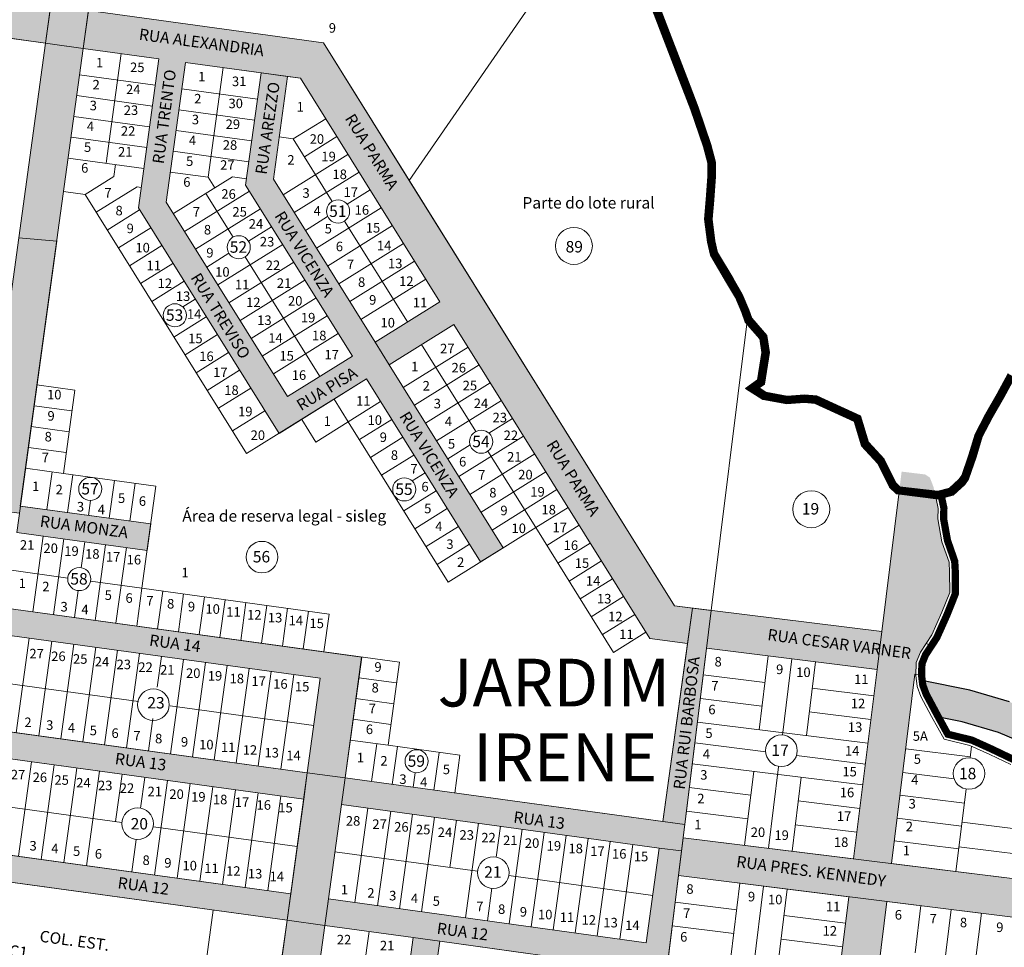
# Model space of a CAD drawing. Units: millimetres. Extents: x -5552 to 21035, y -19515 to -14753.
# Drawn here: x -4285 to -3769, y -16098 to -15612 of the extents above; entities that cross this region are included whole.
import ezdxf
from ezdxf.enums import TextEntityAlignment as Align
from ezdxf.lldxf.tags import DXFTag

# ---------------------------------------------------------------- set-up
doc = ezdxf.new("R2010")
doc.units = ezdxf.units.MM
doc.linetypes.add('CONTÍNUO', pattern=[0])
for name, color, linetype in [('001pena01cor007', 30, 'Continuous'), ('3', 3, 'Continuous'), ('LOTES', 1, 'Continuous'), ('RIO', 5, 'Continuous'), ('RIO_ALEGRIA', 5, 'Continuous'), ('Terreno_limite', 30, 'CONTÍNUO'), ('TEXTO BAIRROS', 2, 'Continuous'), ('TEXTO LOTES', 2, 'CONTÍNUO'), ('TEXTO QUADRAS', 2, 'CONTÍNUO'), ('TEXTO RUAS', 2, 'Continuous'), ('VALOR_10', 34, 'Continuous'), ('VALOR_7', 180, 'Continuous'), ('VALOR_9', 50, 'Continuous')]:
    doc.layers.add(name, color=color, linetype=linetype)
doc.styles.get("Standard").update_dxf_attribs({"font": 'arial.ttf'})
tags = doc.linetypes.add('Tracejado', pattern=[25, 15, -10]).pattern_tags.tags
tags[6:7] = [DXFTag(74, 4), DXFTag(75, 0), DXFTag(340, '0'), DXFTag(46, 1.0), DXFTag(50, 0.0), DXFTag(44, 0.0), DXFTag(45, 0.0)]
tags[4:5] = [DXFTag(74, 4), DXFTag(75, 0), DXFTag(340, '0'), DXFTag(46, 1.0), DXFTag(50, 0.0), DXFTag(44, 0.0), DXFTag(45, 0.0)]

msp = doc.modelspace()

# ---------------------------------------------------------------- hatches: boundary and pattern name
at = {"layer": 'VALOR_10', "lineweight": 5}
h = msp.add_hatch(color=256, dxfattribs=at)
h.dxf.hatch_style = 1
h.paths.add_polyline_path([(-4261.59, -15550.99), (-4263.5, -15564.86), (-4427.95, -15542.23), (-4433.4, -15581.85), (-4268.95, -15604.48), (-4271.68, -15624.32), (-4256.14, -15511.36), (-4420.58, -15488.73), (-4426.04, -15528.36)], flags=16)
h.paths.add_polyline_path([(-4586.15, -15606.26), (-4559.84, -15415.06), (-4578.93, -15412.43), (-4577.06, -15398.56), (-4450.94, -15415.91), (-4448.22, -15396.1), (-4408.59, -15401.55), (-4411.32, -15421.37), (-4310.27, -15435.27), (-4312.18, -15449.14), (-4413.22, -15435.24), (-4418.68, -15474.86), (-4234.41, -15500.22), (-4251.87, -15627.05), (-4271.68, -15624.32), (-4436.13, -15601.7), (-4441.44, -15640.3), (-4481.07, -15634.85), (-4479.16, -15620.98), (-4452.85, -15429.78), (-4492.48, -15424.33), (-4518.79, -15615.53), (-4532.66, -15613.62), (-4506.35, -15422.42), (-4545.97, -15416.97), (-4572.28, -15608.17)])
h = msp.add_hatch(color=256, dxfattribs=at)
h.dxf.hatch_style = 1
h.paths.add_polyline_path([(-3935.42, -15938.88), (-3932.7, -15920.27), (-3942.19, -15919.09), (-4126.08, -15624.14), (-4249.14, -15607.21), (-4251.87, -15627.02), (-4212.24, -15632.47), (-4222.99, -15710.63), (-4149.33, -15828.79), (-4103.5, -15800.22), (-4043.73, -15896.12), (-4031.84, -15888.71), (-4091.61, -15792.82), (-4099.02, -15780.94), (-4152.27, -15695.53), (-4144.87, -15641.74), (-4158.74, -15639.84), (-4166.83, -15698.64), (-4110.91, -15788.35), (-4144.85, -15809.51), (-4208.43, -15707.53), (-4198.37, -15634.38), (-4138.09, -15642.68), (-4065.08, -15759.78), (-4099.01, -15780.94), (-4091.61, -15792.82), (-4057.68, -15771.66), (-3955.11, -15936.17)])
h = msp.add_hatch(color=256, dxfattribs=at)
h.dxf.hatch_style = 1
h.paths.add_polyline_path([(-4251.87, -15627.05), (-4271.68, -15624.32), (-4285.72, -15726.33), (-4265.76, -15728.01)])
h = msp.add_hatch(color=256, dxfattribs=at)
h.dxf.hatch_style = 1
h.paths.add_polyline_path([(-3833.56, -15932.56), (-3836.02, -15952.41), (-3848.32, -16051.65), (-3828.47, -16054.11), (-3822.32, -16004.49), (-3816.17, -15954.87), (-3815.71, -15954.93), (-3815.49, -15948.8), (-3813.33, -15943.39), (-3807.38, -15934.32), (-3802.06, -15922.4), (-3797.97, -15912.05), (-3798, -15906.75), (-3798.03, -15901.45), (-3798.33, -15896.3), (-3800.2, -15890.94), (-3802.06, -15885.58), (-3803.13, -15879.58), (-3804.21, -15873.58), (-3804.03, -15868.18), (-3805.27, -15862.43), (-3806.5, -15856.67), (-3808.41, -15851.86), (-3810.8, -15850.28), (-3823.17, -15848.78)])
h = msp.add_hatch(color=256, dxfattribs=at)
h.dxf.hatch_style = 1
h.paths.add_polyline_path([(-3922.87, -15921.49), (-3932.7, -15920.27), (-3948.26, -16032.17), (-3936.77, -16033.6)])
h.paths.add_polyline_path([(-3935.73, -16020.92), (-3926.62, -15941.01), (-3935.88, -15939.95), (-3944.98, -16019.87)], flags=24)
h = msp.add_hatch(color=256, dxfattribs=at)
h.dxf.hatch_style = 1
h.paths.add_polyline_path([(-3833.56, -15932.56), (-3922.87, -15921.49), (-3925.33, -15941.33), (-3836.02, -15952.41)])
h.paths.add_polyline_path([(-3900.67, -15937.78), (-3812.18, -15949.52), (-3810.96, -15940.29), (-3899.45, -15928.55)], flags=9)
at = {"layer": 'VALOR_9', "lineweight": 5}
h = msp.add_hatch(color=256, dxfattribs=at)
h.dxf.hatch_style = 1
h.paths.add_polyline_path([(-3390.93, -15966.7), (-3378.84, -16010.87), (-3366.3, -16007.43), (-3464.59, -15648.42), (-3467.64, -15647.47), (-3479.1, -15644.65), (-3394.1, -15955.13), (-3486.99, -15980.56), (-3488.24, -15975.72), (-3509.35, -15981.49), (-3594.83, -15999.79), (-3623.03, -16005.97), (-3642.49, -16008.85), (-3657.84, -16008.34), (-3667.56, -16006.4), (-3684.72, -16001.18), (-3706.7, -15994.42), (-3744.58, -15978.77), (-3766.71, -15969.38), (-3787.37, -15963.29), (-3812.36, -15958.3), (-3812.08, -15960.58), (-3810.34, -15965.35), (-3804.89, -15975.58), (-3803.94, -15977.32), (-3791.44, -15979.81), (-3772.45, -15985.41), (-3751.15, -15994.45), (-3712.46, -16010.44), (-3689.69, -16017.44), (-3671.7, -16022.9), (-3659.81, -16025.28), (-3641.51, -16025.9), (-3619.96, -16022.7), (-3591.23, -16016.41), (-3529.45, -16003.18), (-3529.51, -16004.64), (-3505.4, -15998.04), (-3507.33, -16046.12), (-3495.19, -16042.8), (-3493.26, -15994.71)])
h.paths.add_polyline_path([(-3494.11, -15993.18), (-3407.91, -15969.99), (-3410.32, -15961.01), (-3496.53, -15984.19)], flags=24)
h.paths.add_polyline_path([(-3499.54, -16143.09), (-3495.21, -16018.96), (-3504.51, -16018.64), (-3508.84, -16142.76)], flags=9)
h = msp.add_hatch(color=256, dxfattribs=at)
h.dxf.hatch_style = 1
h.paths.add_polyline_path([(-4265.76, -15728.01), (-4285.72, -15726.33), (-4305.21, -15867.99), (-4285.27, -15870.53)])
h.paths.add_polyline_path([(-4299.51, -15918.7), (-4287.96, -15817.3), (-4297.21, -15816.25), (-4308.77, -15917.64)], flags=9)
h = msp.add_hatch(color=256, dxfattribs=at)
h.dxf.hatch_style = 1
h.paths.add_polyline_path([(-4284.76, -15866.81), (-4216.5, -15876.2), (-4218.41, -15890.07), (-4286.67, -15880.68)])
h = msp.add_hatch(color=256, dxfattribs=at)
h.dxf.hatch_style = 1
h.paths.add_polyline_path([(-4134.5, -16006.56), (-4114.68, -16009.29), (-4105.96, -15945.92), (-4292.22, -15920.29), (-4294.12, -15934.12), (-4127.69, -15957.03)])
h = msp.add_hatch(color=256, dxfattribs=at)
h.dxf.hatch_style = 1
h.paths.add_polyline_path([(-4300.94, -15983.66), (-4302.84, -15997.53), (-4136.41, -16020.43), (-4134.5, -16006.56)])
h.paths.add_polyline_path([(-4238.48, -16003.24), (-4206.35, -16007.51), (-4205.14, -15998.39), (-4237.27, -15994.12)], flags=24)
h = msp.add_hatch(color=256, dxfattribs=at)
h.dxf.hatch_style = 1
h.paths.add_polyline_path([(-4116.6, -16023.15), (-4114.68, -16009.27), (-4134.5, -16006.56), (-4145.14, -16083.83), (-4125.25, -16086.57), (-4125.25, -16086.57), (-4123.41, -16072.69)])
h = msp.add_hatch(color=256, dxfattribs=at)
h.dxf.hatch_style = 1
h.paths.add_polyline_path([(-4114.68, -16009.27), (-4116.59, -16023.16), (-3950.17, -16046.06), (-3938.5, -16047.5), (-3936.77, -16033.6)])
h = msp.add_hatch(color=256, dxfattribs=at)
h.paths.add_polyline_path([(-3760.99, -16062.48), (-3937.64, -16040.57), (-3940.1, -16060.42), (-3763.45, -16082.32)])
h.paths.add_polyline_path([(-3916.36, -16056.74), (-3826.02, -16068.73), (-3824.8, -16059.5), (-3915.14, -16047.51)], flags=24)
h = msp.add_hatch(color=256, dxfattribs=at)
h.dxf.hatch_style = 1
h.paths.add_polyline_path([(-4309.66, -16047.06), (-4311.57, -16060.93), (-4145.14, -16083.83), (-4143.23, -16069.96)])
h.paths.add_polyline_path([(-4237.04, -16068.31), (-4204.91, -16072.58), (-4203.7, -16063.47), (-4235.83, -16059.2)], flags=24)
h = msp.add_hatch(color=256, dxfattribs=at)
h.dxf.hatch_style = 1
h.paths.add_polyline_path([(-3950.17, -16046.06), (-3938.5, -16047.5), (-3946.25, -16110.04), (-3958.89, -16109.47), (-4005.1, -16103.1), (-4065.17, -16094.84), (-4079.04, -16092.92), (-4125.25, -16086.57), (-4123.41, -16072.69), (-3956.98, -16095.59)])
msp.add_hatch(color=256, dxfattribs=at).paths.add_polyline_path([(-3830.93, -16073.96), (-3850.78, -16071.5), (-3863.09, -16170.74), (-3843.24, -16173.2)])
h = msp.add_hatch(color=256, dxfattribs=at)
h.dxf.hatch_style = 1
h.paths.add_polyline_path([(-4125.25, -16086.58), (-4145.14, -16083.83), (-4145.14, -16083.83), (-4158.36, -16179.93), (-4158.36, -16179.93), (-4180.17, -16338.43), (-4160.28, -16341.18)])
h = msp.add_hatch(color=256, dxfattribs=at)
h.dxf.hatch_style = 1
h.paths.add_polyline_path([(-4065.17, -16094.84), (-4065.17, -16094.84), (-4079.04, -16092.93), (-4114.08, -16347.53), (-4100.21, -16349.44)])

# ---------------------------------------------------------------- linework, layer by layer
at = {"layer": '001pena01cor007', "linetype": 'Tracejado', "lineweight": 5, "const_width": 3.8}
for points in [[(-3952.72, -15603.82), (-3935.88, -15647.6), (-3931.65, -15658.47), (-3925.07, -15678.03), (-3922.64, -15686.99), (-3922.62, -15694.16), (-3923.53, -15706.37), (-3924.43, -15716.54), (-3922.93, -15728.19), (-3921.49, -15734.68), (-3913.13, -15748.69), (-3908.44, -15756.64), (-3905.1, -15764.76), (-3903.33, -15769.4), (-3895.58, -15778.28), (-3894.37, -15786.4), (-3896.86, -15801.79), (-3901.35, -15805.09), (-3895.08, -15809.08), (-3883.27, -15811.33), (-3874.13, -15810.54), (-3868.04, -15811.1), (-3846.39, -15821.06), (-3842.36, -15834.34), (-3834.02, -15843.35), (-3827.88, -15855.8), (-3825.01, -15858.58), (-3803.97, -15861.14), (-3797.11, -15859.33), (-3791.63, -15854.22), (-3789.88, -15851.79), (-3785.96, -15840.62), (-3782.86, -15829.86), (-3777.45, -15819.73), (-3771.31, -15808.96), (-3765.61, -15798.43)], [(-3802.13, -15862.72), (-3801.02, -15867.91), (-3801.2, -15873.37), (-3799.15, -15884.82), (-3795.36, -15895.71), (-3795.03, -15901.36), (-3794.96, -15912.61), (-3799.3, -15923.56), (-3804.74, -15935.77), (-3810.65, -15944.78), (-3812.51, -15949.43), (-3812.73, -15955.39), (-3812.08, -15960.58), (-3810.34, -15965.35), (-3804.89, -15975.58), (-3798.97, -15986.38), (-3786.37, -15989.45), (-3775.68, -15994.3), (-3764.56, -15999.63)]]:
    msp.add_lwpolyline(points, dxfattribs=at)
at = {"layer": '3', "lineweight": 5}
for p, q in [((-4081.14, -15696.22), (-3978.01, -15546.81)), ((-4081.14, -15696.22), (-4002.56, -15582.37)), ((-4436.12, -15601.67), (-4271.68, -15624.3)), ((-4249.14, -15607.21), (-4126.08, -15624.14)), ((-4081.14, -15696.22), (-4126.08, -15624.14)), ((-4285.72, -15726.33), (-4271.68, -15624.3)), ((-4284.86, -15866.8), (-4251.86, -15627.02)), ((-4251.87, -15627.02), (-4212.24, -15632.47)), ((-4222.99, -15710.63), (-4212.24, -15632.47)), ((-4208.43, -15707.53), (-4198.37, -15634.38)), ((-4198.37, -15634.38), (-4158.74, -15639.84)), ((-4166.83, -15698.64), (-4158.74, -15639.84)), ((-4152.27, -15695.53), (-4144.87, -15641.74)), ((-4144.87, -15641.74), (-4138.09, -15642.68)), ((-4065.08, -15759.78), (-4138.09, -15642.68)), ((-4099.03, -15780.94), (-4152.27, -15695.53)), ((-3942.19, -15919.09), (-4081.14, -15696.22)), ((-4110.91, -15788.35), (-4166.83, -15698.64)), ((-4262.19, -15702.05), (-4250.95, -15703.6)), ((-4166.3, -15839.37), (-4250.95, -15703.6)), ((-4149.33, -15828.79), (-4222.99, -15710.63)), ((-4144.85, -15809.51), (-4208.43, -15707.53)), ((-4065.08, -15759.78), (-4099.03, -15780.94)), ((-4057.67, -15771.66), (-4091.62, -15792.82)), ((-3955.11, -15936.17), (-4057.67, -15771.66)), ((-3922.87, -15921.49), (-3904.26, -15771.38)), ((-4110.91, -15788.35), (-4144.85, -15809.51)), ((-4031.84, -15888.71), (-4091.62, -15792.82)), ((-4276.13, -15803.39), (-4256.32, -15806.12)), ((-4103.5, -15800.23), (-4166.3, -15839.37)), ((-4043.72, -15896.12), (-4103.5, -15800.23)), ((-4262.32, -15849.71), (-4256.32, -15806.12)), ((-4130.04, -15833.27), (-4137.45, -15821.39)), ((-4113.07, -15822.69), (-4130.04, -15833.27)), ((-4060.69, -15906.7), (-4113.07, -15822.69)), ((-4262.32, -15849.71), (-4213.78, -15856.39)), ((-4221.14, -15909.89), (-4213.78, -15856.39)), ((-3833.56, -15932.56), (-3824.64, -15860.64)), ((-4284.86, -15866.8), (-4216.5, -15876.2)), ((-4286.76, -15880.67), (-4218.41, -15890.07)), ((-4014.86, -15878.13), (-4060.69, -15906.7)), ((-3974.13, -15943.47), (-4014.86, -15878.13)), ((-4221.14, -15909.89), (-4123.06, -15923.38)), ((-4292.22, -15920.29), (-4086.23, -15948.64)), ((-3833.56, -15932.56), (-3942.19, -15919.09)), ((-4125.79, -15943.19), (-4123.06, -15923.38)), ((-3957.15, -15932.89), (-3974.13, -15943.47)), ((-4127.69, -15957.03), (-4294.12, -15934.12)), ((-3955.11, -15936.17), (-3935.42, -15938.88)), ((-3948.26, -16032.17), (-3935.42, -15938.88)), ((-3937.64, -16040.57), (-3925.33, -15941.33)), ((-3836.02, -15952.41), (-3925.33, -15941.33)), ((-3807.44, -15939.89), (-3810.35, -15938.86)), ((-4114.76, -16009.26), (-4106.04, -15945.91)), ((-4092.22, -15992.18), (-4086.23, -15948.64)), ((-3848.32, -16051.65), (-3836.02, -15952.41)), ((-4134.5, -16006.56), (-4127.69, -15957.03)), ((-3828.47, -16054.11), (-3816.17, -15954.87)), ((-3812.72, -15955.3), (-3816.17, -15954.87)), ((-4134.5, -16006.56), (-4300.94, -15983.66)), ((-4092.22, -15992.18), (-4054.57, -15997.36)), ((-4136.41, -16020.43), (-4302.84, -15997.53)), ((-4057.3, -16017.17), (-4054.57, -15997.36)), ((-4114.68, -16009.27), (-3948.2, -16032.18)), ((-4143.23, -16069.96), (-4136.41, -16020.43)), ((-4123.41, -16072.69), (-4116.6, -16023.15)), ((-3950.17, -16046.06), (-4116.6, -16023.15)), ((-3848.32, -16051.65), (-3937.64, -16040.57)), ((-4143.23, -16069.96), (-4309.66, -16047.06)), ((-3956.98, -16095.59), (-3950.17, -16046.06)), ((-3760.99, -16062.48), (-3828.47, -16054.11)), ((-4311.57, -16060.93), (-4145.14, -16083.83)), ((-3952.4, -16159.66), (-3940.1, -16060.42)), ((-3850.78, -16071.5), (-3940.1, -16060.42)), ((-3956.98, -16095.59), (-4123.41, -16072.69)), ((-3863.09, -16170.74), (-3850.78, -16071.5)), ((-3843.24, -16173.2), (-3830.93, -16073.96)), ((-3763.45, -16082.32), (-3830.93, -16073.96)), ((-4188.82, -16115.17), (-4183.77, -16078.51)), ((-4160.28, -16341.18), (-4125.25, -16086.57)), ((-4145.14, -16083.83), (-4155.63, -16160.11)), ((-4125.25, -16086.58), (-4079.04, -16092.93)), ((-4114.08, -16347.54), (-4079.04, -16092.92)), ((-4100.21, -16349.44), (-4065.17, -16094.83)), ((-4065.17, -16094.84), (-4018.97, -16101.2))]:
    msp.add_line(p, q, dxfattribs=at)
at = {"layer": 'LOTES', "lineweight": 5}
for p, q in [((-4239.96, -15687.21), (-4232.05, -15629.75)), ((-4186.46, -15694.57), (-4178.56, -15637.11)), ((-4253.77, -15640.89), (-4214.15, -15646.34)), ((-4200.28, -15648.25), (-4160.65, -15653.7)), ((-4255.27, -15651.79), (-4215.65, -15657.24)), ((-4201.78, -15659.15), (-4162.15, -15664.6)), ((-4256.77, -15662.69), (-4217.15, -15668.14)), ((-4124.86, -15663.89), (-4141.84, -15674.47)), ((-4203.28, -15670.05), (-4163.65, -15675.5)), ((-4258.27, -15673.58), (-4218.65, -15679.04)), ((-4141.84, -15674.47), (-4149.24, -15673.45)), ((-4121.41, -15707.23), (-4141.84, -15674.47)), ((-4119.04, -15673.23), (-4136.02, -15683.81)), ((-4259.77, -15684.48), (-4220.14, -15689.93)), ((-4204.78, -15680.94), (-4165.15, -15686.4)), ((-4113.23, -15682.56), (-4147.17, -15703.72)), ((-4235.87, -15694.2), (-4235, -15687.89)), ((-4235.87, -15694.2), (-4250.95, -15703.6)), ((-4206.28, -15691.84), (-4186.46, -15694.57)), ((-4173.66, -15694.31), (-4204.64, -15713.62)), ((-4186.46, -15694.57), (-4183, -15700.13)), ((-4173.66, -15694.31), (-4166.38, -15695.31)), ((-4107.41, -15691.89), (-4141.35, -15713.05)), ((-4223.65, -15699.54), (-4245.13, -15712.93)), ((-4223.65, -15699.54), (-4221.51, -15699.84)), ((-4101.59, -15701.23), (-4113.63, -15708.73)), ((-4164.87, -15701.79), (-4198.82, -15722.95)), ((-4173.39, -15725.94), (-4187.66, -15703.04)), ((-4222.34, -15711.69), (-4239.31, -15722.27)), ((-4159.05, -15711.13), (-4193, -15732.29)), ((-4095.77, -15710.56), (-4129.71, -15731.72)), ((-4123.85, -15715.1), (-4135.53, -15722.39)), ((-4216.52, -15721.02), (-4233.49, -15731.6)), ((-4153.23, -15720.46), (-4165.32, -15728)), ((-4089.95, -15719.9), (-4123.89, -15741.06)), ((-4082.05, -15770.36), (-4115.01, -15717.5)), ((-4210.7, -15730.36), (-4227.67, -15740.94)), ((-4147.41, -15729.79), (-4181.36, -15750.95)), ((-4084.13, -15729.23), (-4118.07, -15750.39)), ((-4175.6, -15734.4), (-4187.18, -15741.62)), ((-4127.88, -15798.93), (-4166.99, -15736.2)), ((-4204.88, -15739.69), (-4221.85, -15750.27)), ((-4141.59, -15739.13), (-4175.54, -15760.29)), ((-4078.31, -15738.57), (-4112.25, -15759.73)), ((-4072.49, -15747.9), (-4106.43, -15769.06)), ((-4199.06, -15749.03), (-4216.03, -15759.61)), ((-4135.77, -15748.46), (-4169.72, -15769.62)), ((-4129.95, -15757.8), (-4163.9, -15778.96)), ((-4193.24, -15758.36), (-4199.8, -15762.45)), ((-4187.42, -15767.69), (-4204.4, -15778.28)), ((-4124.13, -15767.13), (-4158.08, -15788.29)), ((-4209.71, -15768.63), (-4210.22, -15768.94)), ((-4181.6, -15777.03), (-4198.58, -15787.61)), ((-4118.31, -15776.47), (-4152.26, -15797.63)), ((-4050.27, -15783.54), (-4084.21, -15804.7)), ((-4046.27, -15827.76), (-4074.65, -15782.24)), ((-4175.78, -15786.36), (-4192.76, -15796.95)), ((-4044.45, -15792.88), (-4078.39, -15814.04)), ((-4169.96, -15795.7), (-4186.94, -15806.28)), ((-4038.63, -15802.21), (-4072.57, -15823.37)), ((-4164.14, -15805.03), (-4181.12, -15815.62)), ((-4277.63, -15814.29), (-4257.82, -15817.02)), ((-4113.07, -15822.69), (-4120.47, -15810.81)), ((-4096.09, -15812.11), (-4113.07, -15822.69)), ((-4032.81, -15811.55), (-4066.75, -15832.71)), ((-4156.73, -15816.91), (-4173.72, -15827.5)), ((-4279.13, -15825.19), (-4259.32, -15827.92)), ((-4090.27, -15821.44), (-4107.25, -15832.02)), ((-4026.99, -15820.88), (-4039.38, -15828.6)), ((-4021.17, -15830.21), (-4055.12, -15851.37)), ((-4084.45, -15830.78), (-4101.43, -15841.36)), ((-4049.25, -15834.76), (-4060.93, -15842.04)), ((-4280.63, -15836.09), (-4260.82, -15838.81)), ((-4078.64, -15840.11), (-4095.61, -15850.69)), ((-4015.35, -15839.55), (-4049.3, -15860.71)), ((-4014.86, -15878.13), (-4039.87, -15838.02)), ((-4282.13, -15846.98), (-4262.32, -15849.71)), ((-4270.99, -15868.71), (-4268.26, -15848.89)), ((-4260.09, -15870.2), (-4257.37, -15850.39)), ((-4072.82, -15849.45), (-4079.6, -15853.68)), ((-4009.53, -15848.88), (-4043.48, -15870.04)), ((-4246.49, -15852.05), (-4246.47, -15851.89)), ((-4238.3, -15873.2), (-4235.57, -15853.39)), ((-4227.4, -15874.7), (-4224.67, -15854.89)), ((-4089.53, -15859.86), (-4089.79, -15860.03)), ((-4067, -15858.78), (-4083.97, -15869.36)), ((-4003.71, -15858.22), (-4037.66, -15879.38)), ((-4249.19, -15871.7), (-4248.12, -15863.92)), ((-4061.18, -15868.11), (-4078.15, -15878.69)), ((-3997.89, -15867.55), (-4014.86, -15878.13)), ((-3992.07, -15876.89), (-4009.04, -15887.47)), ((-4055.36, -15877.45), (-4072.33, -15888.03)), ((-4278.35, -15922.2), (-4272.9, -15882.57)), ((-4267.45, -15923.7), (-4262, -15884.07)), ((-4252.97, -15899.12), (-4251.1, -15885.57)), ((-4245.66, -15926.7), (-4240.21, -15887.07)), ((-4049.54, -15886.78), (-4066.51, -15897.36)), ((-3986.25, -15886.22), (-4003.23, -15896.8)), ((-4234.76, -15928.2), (-4229.31, -15888.57)), ((-3980.43, -15895.56), (-3997.41, -15906.14)), ((-4289.49, -15900.48), (-4260, -15904.54)), ((-4248.01, -15906.19), (-4221.14, -15909.89)), ((-3974.61, -15904.89), (-3991.59, -15915.47)), ((-4256.56, -15925.2), (-4254.62, -15911.12)), ((-4223.86, -15929.7), (-4221.14, -15909.89)), ((-4212.97, -15931.2), (-4210.24, -15911.38)), ((-4202.07, -15932.7), (-4199.34, -15912.88)), ((-4191.17, -15934.2), (-4188.45, -15914.38)), ((-4180.27, -15935.7), (-4177.55, -15915.88)), ((-4169.38, -15937.2), (-4166.65, -15917.38)), ((-3968.79, -15914.23), (-3985.77, -15924.8)), ((-4158.48, -15938.7), (-4155.75, -15918.88)), ((-4147.58, -15940.2), (-4144.86, -15920.38)), ((-4136.68, -15941.69), (-4133.96, -15921.88)), ((-3962.97, -15923.56), (-3979.95, -15934.14)), ((-4287.07, -15985.57), (-4280.25, -15936.03)), ((-4275.18, -15987.2), (-4268.36, -15937.67)), ((-4263.69, -15988.78), (-4256.87, -15939.25)), ((-4252.19, -15990.36), (-4245.38, -15940.83)), ((-4240.7, -15991.95), (-4233.89, -15942.41)), ((-4229.21, -15993.53), (-4222.4, -15943.99)), ((-4213.12, -15961.69), (-4210.9, -15945.57)), ((-4206.23, -15996.69), (-4199.41, -15947.16)), ((-4194.74, -15998.27), (-4187.92, -15948.74)), ((-3897.88, -15984.04), (-3893.08, -15945.33)), ((-3885.62, -15986.79), (-3880.68, -15946.87)), ((-3873.07, -15987.11), (-3868.27, -15948.41)), ((-4183.24, -15999.85), (-4176.43, -15950.32)), ((-4171.75, -16001.43), (-4164.94, -15951.9)), ((-4160.26, -16003.01), (-4153.44, -15953.48)), ((-4297.53, -15958.89), (-4222.87, -15969.16)), ((-4148.37, -16004.65), (-4141.56, -15955.12)), ((-4107.53, -15956.76), (-4087.72, -15959.48)), ((-3894.8, -15959.23), (-3927.06, -15955.23)), ((-3837.74, -15966.3), (-3869.99, -15962.3)), ((-4109.03, -15967.66), (-4089.22, -15970.38)), ((-3896.34, -15971.63), (-3928.59, -15967.63)), ((-4206.44, -15971.42), (-4131.1, -15981.79)), ((-3839.28, -15978.71), (-3871.53, -15974.71)), ((-4217.72, -15995.11), (-4215.37, -15978.07)), ((-4110.53, -15978.55), (-4090.72, -15981.28)), ((-3840.82, -15991.11), (-3930.13, -15980.04)), ((-4112.03, -15989.45), (-4092.22, -15992.18)), ((-4100.89, -16011.17), (-4098.16, -15991.36)), ((-4089.99, -16012.67), (-4087.27, -15992.86)), ((-4076.4, -15994.55), (-4076.37, -15994.36)), ((-3894.37, -15995.56), (-3931.49, -15990.95)), ((-3787.29, -15998.25), (-3821.03, -15994.07)), ((-3787.34, -15998.69), (-3786.59, -15992.64)), ((-4068.2, -16015.67), (-4065.47, -15995.86)), ((-3842.17, -16002.03), (-3878.23, -15997.56)), ((-4285.88, -16050.33), (-4279.07, -16000.8)), ((-4274, -16051.97), (-4267.18, -16002.43)), ((-4262.11, -16053.6), (-4255.29, -16004.07)), ((-4250.22, -16055.24), (-4243.4, -16005.71)), ((-3843.52, -16012.94), (-3932.84, -16001.87)), ((-3892.98, -16046.11), (-3887.68, -16003.38)), ((-4234.92, -16032.11), (-4231.52, -16007.34)), ((-4221.85, -16025.09), (-4219.63, -16008.98)), ((-4214.56, -16060.15), (-4207.74, -16010.61)), ((-4079.1, -16014.17), (-4078.05, -16006.55)), ((-3905.39, -16044.57), (-3900.59, -16005.87)), ((-3880.58, -16047.65), (-3875.78, -16008.95)), ((-3795.68, -16009.81), (-3822.57, -16006.47)), ((-4202.67, -16061.78), (-4195.85, -16012.25)), ((-4190.78, -16063.42), (-4183.96, -16013.88)), ((-4178.89, -16065.05), (-4172.08, -16015.52)), ((-3902.12, -16018.27), (-3934.38, -16014.28)), ((-3794.73, -16058.29), (-3789.38, -16015.09)), ((-4167, -16066.69), (-4160.19, -16017.16)), ((-4155.12, -16068.33), (-4148.3, -16018.79)), ((-3790.3, -16022.57), (-3824.04, -16018.38)), ((-4306.25, -16022.29), (-4231.6, -16032.57)), ((-4109.55, -16074.6), (-4102.73, -16025.06)), ((-3845.06, -16025.35), (-3877.31, -16021.35)), ((-4097.66, -16076.23), (-4090.84, -16026.7)), ((-4086.17, -16077.81), (-4079.35, -16028.28)), ((-4074.67, -16079.39), (-4067.86, -16029.86)), ((-4059.77, -16056.21), (-4056.37, -16031.44)), ((-3903.66, -16030.68), (-3935.92, -16026.68)), ((-3791.78, -16034.47), (-3825.52, -16030.29)), ((-4215.16, -16034.83), (-4139.82, -16045.19)), ((-4051.69, -16082.56), (-4044.87, -16033.02)), ((-4035.6, -16050.72), (-4033.38, -16034.6)), ((-4028.71, -16085.72), (-4021.89, -16036.19)), ((-3846.6, -16037.75), (-3878.85, -16033.76)), ((-3757.79, -16036.67), (-3791.53, -16032.49)), ((-4226.44, -16058.51), (-4224.1, -16041.47)), ((-4017.22, -16087.3), (-4010.4, -16037.77)), ((-4005.72, -16088.88), (-3998.91, -16039.35)), ((-3994.23, -16090.46), (-3987.42, -16040.93)), ((-3982.74, -16092.04), (-3975.92, -16042.51)), ((-3970.85, -16093.68), (-3964.04, -16044.15)), ((-3793.26, -16046.38), (-3827, -16042.2)), ((-3759.39, -16049.57), (-3793.13, -16045.39)), ((-4120.01, -16047.92), (-4045.35, -16058.19)), ((-4028.98, -16060.45), (-3953.57, -16070.82)), ((-4040.2, -16084.14), (-4037.85, -16067.1)), ((-3912.64, -16103.13), (-3907.85, -16064.42)), ((-3900.56, -16107.23), (-3895.44, -16065.96)), ((-3887.83, -16106.2), (-3883.04, -16067.5)), ((-3909.57, -16078.31), (-3941.82, -16074.32)), ((-3816.15, -16100.98), (-3813.07, -16076.17)), ((-3852.51, -16085.39), (-3884.76, -16081.39)), ((-3802.28, -16119.14), (-3797.19, -16078.14)), ((-3784.39, -16104.92), (-3781.31, -16080.11)), ((-3911.11, -16090.72), (-3943.36, -16086.72)), ((-4121.2, -16228.23), (-4102.15, -16089.75)), ((-3854.04, -16097.79), (-3886.3, -16093.8))]:
    msp.add_line(p, q, dxfattribs=at)
at = {"layer": 'RIO', "lineweight": 5}
msp.add_lwpolyline([(-3805.14, -15863.01), (-3804.03, -15868.18), (-3804.21, -15873.58), (-3802.06, -15885.58), (-3798.33, -15896.3), (-3798.03, -15901.45), (-3797.97, -15912.05), (-3802.06, -15922.4), (-3807.38, -15934.32), (-3813.33, -15943.39), (-3815.49, -15948.8), (-3815.73, -15955.52), (-3815.01, -15961.29), (-3813.09, -15966.58), (-3807.53, -15977.01), (-3800.96, -15988.98), (-3787.35, -15992.3), (-3776.95, -15997.02), (-3765.95, -16002.29)], dxfattribs=at)
at = {"layer": 'RIO_ALEGRIA', "lineweight": 5}
for points in [[(-3950.94, -15602.89), (-3934.02, -15646.88), (-3929.77, -15657.79), (-3923.15, -15677.45), (-3920.64, -15686.72), (-3920.62, -15694.23), (-3921.54, -15706.54), (-3922.42, -15716.5), (-3920.96, -15727.85), (-3919.6, -15733.93), (-3911.41, -15747.67), (-3906.65, -15755.74), (-3903.24, -15764.02), (-3901.59, -15768.35), (-3893.69, -15777.4), (-3892.34, -15786.42), (-3895.01, -15802.91), (-3897.81, -15804.97), (-3894.33, -15807.19), (-3883.17, -15809.31), (-3874.12, -15808.53), (-3867.52, -15809.14), (-3844.73, -15819.62), (-3840.58, -15833.32), (-3832.36, -15842.21), (-3826.24, -15854.6), (-3824.1, -15856.68), (-3804.11, -15859.1), (-3798.11, -15857.52), (-3793.14, -15852.9), (-3791.68, -15850.86), (-3787.87, -15840.02), (-3784.72, -15829.1), (-3779.2, -15818.76), (-3773.06, -15807.99), (-3767.28, -15797.3)], [(-3954.51, -15604.75), (-3937.75, -15648.33), (-3933.53, -15659.15), (-3926.98, -15678.62), (-3924.64, -15687.26), (-3924.62, -15694.09), (-3925.52, -15706.21), (-3926.44, -15716.58), (-3924.91, -15728.54), (-3923.37, -15735.43), (-3914.85, -15749.71), (-3910.24, -15757.53), (-3906.95, -15765.49), (-3905.08, -15770.44), (-3897.47, -15779.15), (-3896.39, -15786.39), (-3898.7, -15800.66), (-3904.88, -15805.21), (-3895.84, -15810.98), (-3883.38, -15813.35), (-3874.13, -15812.55), (-3868.57, -15813.06), (-3848.04, -15822.5), (-3844.14, -15835.36), (-3835.69, -15844.5), (-3829.52, -15856.99), (-3825.92, -15860.49), (-3803.83, -15863.17), (-3796.11, -15861.13), (-3790.13, -15855.55), (-3788.09, -15852.72), (-3784.05, -15841.23), (-3781, -15830.62), (-3775.7, -15820.69), (-3769.56, -15809.93), (-3763.95, -15799.56)]]:
    msp.add_lwpolyline(points, dxfattribs=at)
at = {"layer": 'Terreno_limite'}
for p, q in [((-3787.37, -15963.29), (-3812.61, -15958.25)), ((-3766.71, -15969.38), (-3787.37, -15963.29)), ((-3791.44, -15979.81), (-3803.72, -15977.36)), ((-3772.45, -15985.41), (-3791.44, -15979.81)), ((-3751.15, -15994.45), (-3772.45, -15985.41))]:
    msp.add_line(p, q, dxfattribs=at)
at = {"layer": 'TEXTO QUADRAS', "lineweight": 5}
for centre, radius in [((-4118.39, -15712.48), 6.06), ((-3994.87, -15730.55), 9.68), ((-4170.44, -15731.23), 6.06), ((-4203.91, -15766.9), 6.06), ((-4043.42, -15833.11), 6.06), ((-4248.21, -15857.86), 6.06), ((-4083.73, -15858.11), 6.06), ((-3870.49, -15868.51), 9.68), ((-4158.28, -15893.59), 8.28), ((-4253.96, -15905.09), 6.06), ((-4215.11, -15970.9), 8.28), ((-3886.11, -15995.05), 8.28), ((-4077.26, -16000.54), 6.06), ((-3787.92, -16006.95), 8.28), ((-4223.35, -16033.23), 8.28), ((-4037.11, -16058.86), 8.28)]:
    msp.add_circle(centre, radius, dxfattribs=at)
at = {"layer": 'VALOR_10', "lineweight": 5}
msp.add_line((-4436.12, -15601.67), (-4251.87, -15627.05), dxfattribs=at)
for points in [[(-4268.95, -15604.48), (-4271.68, -15624.32), (-4436.13, -15601.7), (-4441.44, -15640.3), (-4481.07, -15634.85), (-4479.16, -15620.98), (-4452.85, -15429.78)], [(-4234.41, -15500.22), (-4251.87, -15627.05), (-4271.68, -15624.32), (-4256.14, -15511.36)], [(-3935.42, -15938.88), (-3932.7, -15920.27), (-3942.19, -15919.09), (-4126.08, -15624.14), (-4249.14, -15607.21), (-4251.87, -15627.02), (-4212.24, -15632.47), (-4222.99, -15710.63), (-4149.33, -15828.79), (-4103.5, -15800.22), (-4043.73, -15896.12), (-4031.84, -15888.71), (-4091.61, -15792.82), (-4099.02, -15780.94), (-4152.27, -15695.53), (-4144.87, -15641.74), (-4158.74, -15639.84), (-4166.83, -15698.64), (-4110.91, -15788.35), (-4144.85, -15809.51), (-4208.43, -15707.53), (-4198.37, -15634.38), (-4138.09, -15642.68), (-4065.08, -15759.78), (-4099.01, -15780.94), (-4091.61, -15792.82), (-4057.68, -15771.66), (-3955.11, -15936.17), (-3935.42, -15938.88)], [(-3922.87, -15921.49), (-3932.7, -15920.27), (-3948.26, -16032.17), (-3936.77, -16033.6), (-3922.87, -15921.49)]]:
    msp.add_lwpolyline(points, dxfattribs=at)
at = {"layer": 'VALOR_7', "lineweight": 5}
for p, q in [((-3836.02, -15952.41), (-3833.56, -15932.56)), ((-3940.1, -16060.42), (-3937.64, -16040.57))]:
    msp.add_line(p, q, dxfattribs=at)
msp.add_lwpolyline([(-3940.1, -16060.42), (-3937.64, -16040.57), (-3760.99, -16062.48), (-3763.45, -16082.32), (-3940.1, -16060.42)], dxfattribs=at)
at = {"layer": 'VALOR_9', "lineweight": 5}
for p, q in [((-4114.68, -16009.27), (-3948.2, -16032.18)), ((-4079.04, -16092.93), (-4065.17, -16094.83))]:
    msp.add_line(p, q, dxfattribs=at)
for points in [[(-4305.21, -15867.99), (-4285.27, -15870.53), (-4265.76, -15728.01), (-4285.72, -15726.33), (-4305.21, -15867.99)], [(-4284.76, -15866.81), (-4216.5, -15876.2), (-4218.41, -15890.07), (-4286.67, -15880.68), (-4284.76, -15866.81)], [(-4134.5, -16006.56), (-4114.68, -16009.29), (-4105.96, -15945.92), (-4292.22, -15920.29), (-4294.12, -15934.12), (-4127.69, -15957.03), (-4134.5, -16006.56)], [(-4134.5, -16006.56), (-4136.41, -16020.43), (-4302.84, -15997.53), (-4300.94, -15983.66), (-4134.5, -16006.56)], [(-4125.25, -16086.57), (-4145.14, -16083.83), (-4134.5, -16006.56), (-4114.68, -16009.27), (-4125.25, -16086.58)], [(-4114.68, -16009.27), (-4116.59, -16023.16), (-3950.17, -16046.06), (-3938.5, -16047.5), (-3936.77, -16033.6), (-4114.68, -16009.27)], [(-4145.14, -16083.83), (-4143.23, -16069.96), (-4309.66, -16047.06), (-4311.57, -16060.93), (-4145.14, -16083.83)], [(-3950.17, -16046.06), (-3938.5, -16047.5), (-3946.25, -16110.04), (-3958.89, -16109.47), (-4005.1, -16103.1), (-4065.17, -16094.84), (-4079.04, -16092.92), (-4125.25, -16086.57), (-4123.41, -16072.69), (-3956.98, -16095.59), (-3950.17, -16046.06)], [(-4145.14, -16083.83), (-4125.25, -16086.58), (-4160.28, -16341.18), (-4180.17, -16338.43), (-4145.14, -16083.83)]]:
    msp.add_lwpolyline(points, dxfattribs=at)

# ---------------------------------------------------------------- texts
at = {"layer": 'TEXTO BAIRROS', "lineweight": 5}
for s, p in [('JARDIM', (-4005.31, -15971.82)), ('IRENE ', (-3995.53, -16010.98))]:
    msp.add_text(s, height=25, dxfattribs=at).set_placement(p, align=Align.CENTER)
at = {"layer": 'TEXTO LOTES', "lineweight": 5}
for s, p in [('9', (-4121.37, -15618.83)), ('27', (-4276.31, -15946.63)), ('26', (-4264.9, -15948.05)), ('25', (-4253.49, -15949.46)), ('24', (-4242.07, -15950.88)), ('23', (-4230.66, -15952.29)), ('22', (-4219.25, -15953.71)), ('8', (-3919.28, -15950.87)), ('21', (-4207.84, -15955.12)), ('20', (-4194.27, -15956.87)), ('19', (-4182.86, -15958.28)), ('9', (-3887.02, -15954.87)), ('10', (-3874.62, -15956.4)), ('18', (-4171.44, -15959.7)), ('17', (-4160.03, -15961.11)), ('16', (-4148.62, -15962.53)), ('15', (-4137.21, -15963.94)), ('7', (-3921, -15963.53)), ('11', (-3844.27, -15960.08)), ('12', (-3846, -15972.75)), ('6', (-3922.54, -15975.94)), ('2', (-4280.85, -15982.65)), ('3', (-4269.44, -15984.07)), ('4', (-4258.03, -15985.48)), ('5', (-4246.61, -15986.9)), ('6', (-4235.2, -15988.31)), ('7', (-4223.79, -15989.73)), ('5', (-3924.07, -15988.34)), ('13', (-3847.53, -15985.15)), ('5A', (-3813.37, -15989.81)), ('8', (-4212.38, -15991.14)), ('9', (-4198.81, -15992.89)), ('10', (-4187.4, -15994.31)), ('11', (-4175.98, -15995.72)), ('12', (-4164.57, -15997.14)), ('13', (-4153.16, -15998.55)), ('14', (-4141.74, -15999.97)), ('4', (-3925.43, -15999.26)), ('14', (-3849.07, -15997.56)), ('5', (-3814.91, -16001.88)), ('27', (-4286.03, -16010.03)), ('3', (-3926.78, -16010.18)), ('15', (-3850.42, -16008.47)), ('26', (-4274.62, -16011.45)), ('25', (-4263.21, -16012.86)), ('24', (-4251.79, -16014.28)), ('23', (-4240.38, -16015.69)), ('4', (-3816.26, -16012.79)), ('22', (-4228.97, -16017.11)), ('21', (-4214.4, -16018.85)), ('20', (-4202.99, -16020.27)), ('16', (-3851.78, -16019.39)), ('19', (-4191.58, -16021.68)), ('18', (-4180.17, -16023.1)), ('17', (-4168.75, -16024.51)), ('16', (-4157.34, -16025.93)), ('2', (-3928.32, -16022.58)), ('3', (-3817.62, -16025.28)), ('15', (-4145.93, -16027.34)), ('28', (-4110.53, -16034.27)), ('27', (-4096.64, -16035.99)), ('1', (-3929.86, -16036.21)), ('17', (-3853.32, -16031.8)), ('26', (-4085.22, -16037.41)), ('25', (-4073.81, -16038.82)), ('24', (-4062.4, -16040.24)), ('23', (-4050.99, -16041.65)), ('20', (-3898.42, -16040.21)), ('19', (-3886.02, -16041.75)), ('2', (-3819.09, -16037.18)), ('22', (-4039.57, -16043.07)), ('21', (-4028.16, -16044.48)), ('20', (-4016.75, -16045.9)), ('18', (-3854.85, -16045.43)), ('3', (-4278.16, -16047.31)), ('4', (-4266.75, -16048.72)), ('5', (-4255.34, -16050.14)), ('6', (-4243.93, -16051.55)), ('19', (-4005.33, -16047.31)), ('18', (-3993.92, -16048.73)), ('17', (-3982.51, -16050.14)), ('16', (-3971.1, -16051.56)), ('1', (-3820.69, -16049.75)), ('8', (-4218.94, -16054.88)), ('9', (-4207.53, -16056.29)), ('15', (-3959.68, -16052.97)), ('10', (-4196.12, -16057.71)), ('11', (-4184.71, -16059.12)), ('12', (-4173.29, -16060.54)), ('13', (-4161.88, -16061.95)), ('14', (-4150.47, -16063.37)), ('1', (-4115.07, -16070.29)), ('2', (-4101.18, -16072.02)), ('8', (-3934.04, -16069.96)), ('3', (-4089.76, -16073.43)), ('4', (-4078.35, -16074.85)), ('5', (-4066.94, -16076.26)), ('9', (-3901.79, -16073.95)), ('10', (-3889.38, -16075.49)), ('7', (-4044.11, -16079.09)), ('8', (-4032.7, -16080.51)), ('9', (-4021.29, -16081.92)), ('7', (-3935.76, -16082.62)), ('11', (-3859.04, -16079.17)), ('10', (-4009.87, -16083.34)), ('11', (-3998.46, -16084.75)), ('12', (-3987.05, -16086.17)), ('13', (-3975.64, -16087.58)), ('6', (-3824.88, -16083.49)), ('7', (-3806.62, -16085.53)), ('8', (-3790.74, -16087.5)), ('14', (-3964.22, -16089)), ('12', (-3860.76, -16091.84)), ('9', (-3771.71, -16090)), ('6', (-3937.3, -16095.03))]:
    msp.add_text(s, height=5, dxfattribs=at).set_placement(p, align=Align.CENTER)
for s, p in [('1', (-4245.2, -15637.01)), ('25', (-4227.36, -15639.46)), ('1', (-4191.7, -15644.37)), ('2', (-4247.01, -15648.58)), ('31', (-4173.98, -15646.81)), ('24', (-4229.48, -15650.99)), ('3', (-4248.51, -15659.47)), ('2', (-4193.77, -15655.9)), ('30', (-4175.8, -15658.38)), ('23', (-4230.67, -15661.93)), ('1', (-4140.08, -15660.13)), ('4', (-4250.01, -15670.37)), ('3', (-4195.02, -15666.83)), ('29', (-4177.3, -15669.27)), ('22', (-4232.17, -15672.83)), ('4', (-4196.52, -15677.73)), ('28', (-4178.79, -15680.17)), ('20', (-4133.28, -15677.03)), ('5', (-4251.51, -15681.27)), ('21', (-4233.67, -15683.72)), ('5', (-4198.02, -15688.63)), ('27', (-4180.19, -15690.66)), ('2', (-4144.96, -15687.97)), ('19', (-4127.16, -15686.18)), ('6', (-4253.01, -15692.17)), ('18', (-4121.34, -15695.52)), ('6', (-4199.51, -15699.53)), ('7', (-4240.82, -15705.18)), ('26', (-4179.55, -15705.83)), ('3', (-4137.05, -15705.31)), ('17', (-4115.52, -15704.85)), ('8', (-4235, -15714.52)), ('7', (-4194.51, -15715.2)), ('25', (-4173.73, -15715.16)), ('4', (-4131.23, -15714.64)), ('16', (-4109.7, -15714.19)), ('24', (-4165.2, -15721.49)), ('9', (-4229.18, -15723.85)), ('8', (-4188.69, -15724.54)), ('5', (-4125.41, -15723.98)), ('15', (-4103.88, -15723.52)), ('23', (-4159.38, -15730.83)), ('10', (-4224.57, -15733.94)), ('9', (-4187.43, -15736.59)), ('6', (-4119.59, -15733.31)), ('14', (-4098.06, -15732.86)), ('13', (-4092.25, -15742.19)), ('11', (-4218.75, -15743.28)), ('10', (-4182.79, -15746.66)), ('22', (-4156.28, -15743.17)), ('7', (-4113.77, -15742.65)), ('12', (-4212.93, -15752.61)), ('21', (-4150.46, -15752.5)), ('8', (-4107.95, -15751.98)), ('12', (-4086.43, -15751.52)), ('11', (-4172.42, -15753.28)), ('13', (-4203.38, -15759.39)), ('12', (-4166.6, -15762.61)), ('20', (-4144.64, -15761.84)), ('9', (-4102.13, -15761.32)), ('11', (-4079.21, -15762.69)), ('14', (-4197.56, -15768.73)), ('13', (-4160.78, -15771.95)), ('19', (-4137.87, -15770.63)), ('10', (-4096.18, -15773.27)), ('15', (-4196.94, -15781.53)), ('14', (-4154.96, -15781.28)), ('18', (-4132.05, -15779.96)), ('27', (-4064.95, -15786.8)), ('16', (-4191.12, -15790.86)), ('15', (-4149.14, -15790.62)), ('17', (-4125.53, -15790.02)), ('17', (-4183.84, -15799.28)), ('1', (-4080.1, -15796.24)), ('26', (-4058.95, -15796.85)), ('16', (-4142.67, -15800.7)), ('18', (-4178.02, -15808.62)), ('2', (-4074.1, -15806.29)), ('25', (-4053.13, -15806.19)), ('10', (-4270.86, -15810.94)), ('11', (-4108.95, -15814.23)), ('19', (-4170.8, -15819.79)), ('3', (-4068.28, -15815.63)), ('24', (-4047.31, -15815.52)), ('9', (-4270.63, -15822.07)), ('1', (-4125.93, -15824.81)), ('10', (-4102.95, -15824.28)), ('4', (-4062.46, -15824.96)), ('23', (-4037.46, -15822.93)), ('8', (-4272.13, -15832.97)), ('20', (-4164.22, -15832.18)), ('9', (-4096.58, -15833.27)), ('22', (-4031.64, -15832.26)), ('5', (-4060.84, -15836.75)), ('7', (-4273.63, -15843.87)), ('8', (-4090.76, -15842.61)), ('21', (-4029.85, -15843.52)), ('7', (-4080.56, -15849.84)), ('6', (-4055.02, -15846.08)), ('7', (-4045, -15852.97)), ('20', (-4024.03, -15852.86)), ('1', (-4278.72, -15859.01)), ('2', (-4266.37, -15860.71)), ('6', (-4074.74, -15859.17)), ('5', (-4233.68, -15865.21)), ('8', (-4039.18, -15862.3)), ('19', (-4017.68, -15861.86)), ('3', (-4255.22, -15869.67)), ('4', (-4244.32, -15871.17)), ('6', (-4222.78, -15866.71)), ('5', (-4073.3, -15870.61)), ('9', (-4033.36, -15871.64)), ('18', (-4011.86, -15871.2)), ('4', (-4067.49, -15879.94)), ('10', (-4027.54, -15880.97)), ('17', (-4006.04, -15880.53)), ('21', (-4285.07, -15889.71)), ('20', (-4272.73, -15891.41)), ('3', (-4061.67, -15889.28)), ('16', (-4000.22, -15889.87)), ('19', (-4261.83, -15892.91)), ('18', (-4250.93, -15894.41)), ('17', (-4240.03, -15895.91)), ('16', (-4229.14, -15897.41)), ('2', (-4056.04, -15898.73)), ('15', (-3994.41, -15899.2)), ('1', (-4200.47, -15904.19)), ('1', (-4285.71, -15909.82)), ('2', (-4273.36, -15911.51)), ('14', (-3988.59, -15908.54)), ('5', (-4240.67, -15916.01)), ('6', (-4229.77, -15917.51)), ('13', (-3982.77, -15917.87)), ('3', (-4263.8, -15922.07)), ('7', (-4218.88, -15919.01)), ('8', (-4207.98, -15920.51)), ('9', (-4197.08, -15922.01)), ('4', (-4252.91, -15923.57)), ('10', (-4187.88, -15923.28)), ('11', (-4176.98, -15924.78)), ('12', (-4166.08, -15926.28)), ('13', (-4155.18, -15927.78)), ('12', (-3976.95, -15927.21)), ('14', (-4144.29, -15929.28)), ('15', (-4133.39, -15930.77)), ('11', (-3971.13, -15936.54)), ('9', (-4099.35, -15953.65)), ('8', (-4100.84, -15964.49)), ('7', (-4102.34, -15975.39)), ('6', (-4103.84, -15986.29)), ('1', (-4108.57, -16001.09)), ('2', (-4096.22, -16002.79)), ('5', (-4063.53, -16007.28)), ('3', (-4086.28, -16012.42)), ('4', (-4075.39, -16013.92)), ('22', (-4119.06, -16096.5)), ('21', (-4096.48, -16099.61))]:
    msp.add_text(s, height=5, dxfattribs=at).set_placement(p)
at = {"layer": 'TEXTO QUADRAS', "lineweight": 5}
for s, p in [('Parte do lote rural', (-4021.83, -15710.93)), ('89', (-3999.2, -15733.95)), ('Área de reserva legal - sisleg', (-4200.01, -15875))]:
    msp.add_text(s, height=6, dxfattribs=at).set_placement(p)
for s, p in [('51', (-4118.53, -15715.35)), ('52', (-4170.58, -15734.11)), ('53', (-4204.05, -15769.78)), ('54', (-4043.56, -15835.99)), ('57', (-4248.35, -15860.74)), ('55', (-4083.87, -15860.99)), ('19', (-3870.91, -15871.25)), ('56', (-4158.52, -15896.37)), ('58', (-4254.11, -15907.97)), ('23', (-4213.8, -15972.88)), ('17', (-3886.83, -15997.78)), ('59', (-4077.4, -16003.42)), ('18', (-3788.58, -16009.96)), ('20', (-4222.52, -16036.28)), ('21', (-4037.3, -16061.57))]:
    msp.add_text(s, height=6, dxfattribs=at).set_placement(p, align=Align.CENTER)
for s, p in [('COL. EST.', (-4256.85, -16097.49)), ('90-C1', (-4292.16, -16102.46))]:
    msp.add_text(s, height=6, rotation=352.2592, dxfattribs=at).set_placement(p, align=Align.CENTER)
at = {"layer": 'TEXTO RUAS', "lineweight": 5}
for s, rotation, p in [('RUA ALEXANDRIA', 352.4402, (-4190.31, -15626.87)), ('RUA TRENTO', 82.437, (-4206.5, -15663.19)), ('RUA AREZZO', 81.7571, (-4152.38, -15669.25)), ('RUA PARMA', 301.651, (-4103.28, -15682.82)), ('RUA VICENZA', 301.651, (-4138.57, -15736.37)), ('RUA TREVISO', 301.651, (-4182.48, -15768.76)), ('RUA PISA', 31.4629, (-4122.72, -15807.96)), ('RUA VICENZA', 301.651, (-4073.16, -15841.34)), ('RUA PARMA', 301.651, (-3997.69, -15853.7)), ('RUA MONZA', 352.4402, (-4251.85, -15880.65)), ('RUA CESAR VARNER', 352.4402, (-3856.21, -15942.01)), ('RUA 14', 352.4402, (-4204.21, -15941.73)), ('RUA RUI BARBOSA', 83.5, (-3932.82, -15980.78)), ('RUA 13', 352.4402, (-4222.2, -16003.75)), ('RUA 13', 352.4402, (-4013.42, -16034.41)), ('RUA PRES. KENNEDY', 352.4402, (-3870.97, -16061.1)), ('RUA 12', 352.4402, (-4220.76, -16068.83)), ('RUA 12', 352.4402, (-4053.57, -16092.69))]:
    msp.add_text(s, height=6, rotation=rotation, dxfattribs=at).set_placement(p, align=Align.CENTER)

doc.saveas('drawing.dxf')
